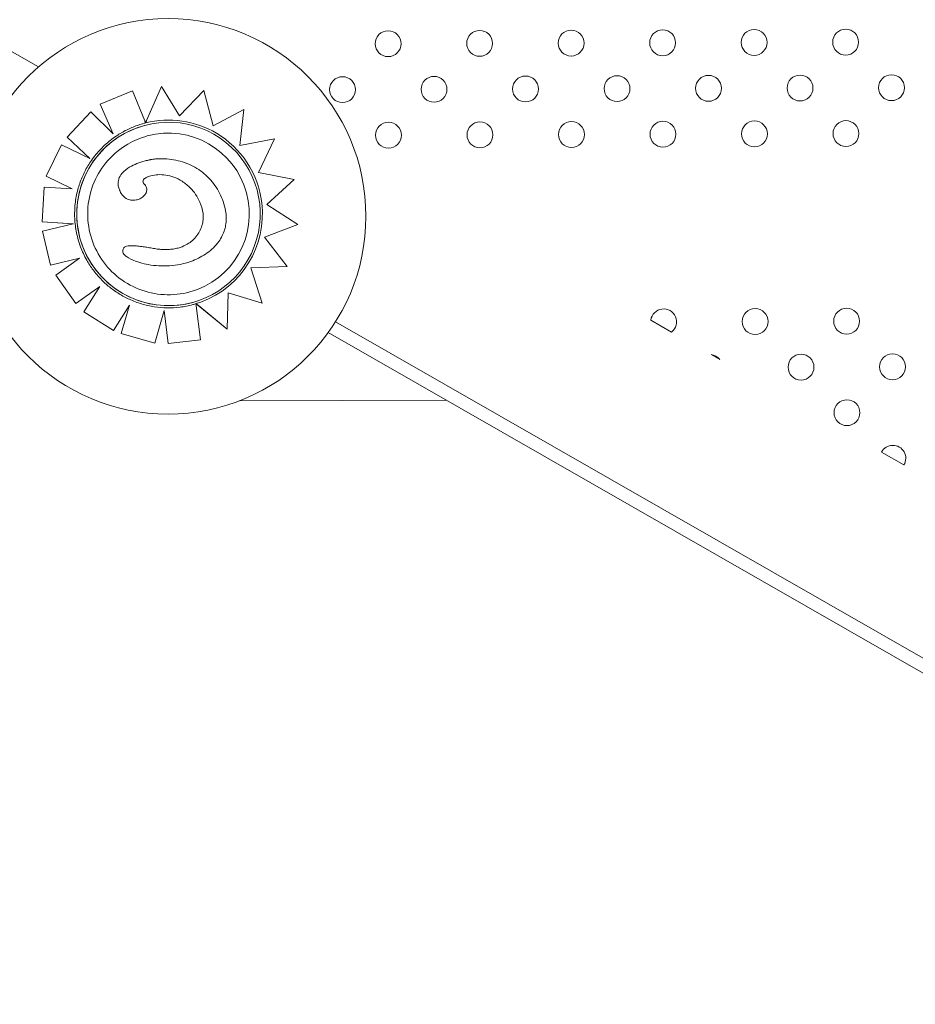
# Model space of a CAD drawing. Units: inches. Extents: x 71 to 84.1, y 12.4 to 22.3.
# Drawn here: x 74.2 to 74.5, y 15 to 15.3 of the extents above; entities that cross this region are included whole.
import ezdxf

# ---------------------------------------------------------------- set-up
doc = ezdxf.new("R2010")
doc.units = ezdxf.units.IN
doc.header["$MEASUREMENT"] = 0
doc.layers.add('1', color=255, linetype='Continuous', lineweight=9)

msp = doc.modelspace()

# ---------------------------------------------------------------- linework, layer by layer
at = {"layer": '1'}
for p, q in [((74.0141938352281, 15.45925201857185), (74.23582614002183, 15.33400077477122)), ((74.26483776849838, 15.32655671774726), (74.25485840556844, 15.322467685995)), ((74.26483908059159, 15.32655707427826), (74.25485972374447, 15.32246804418075)), ((74.26483776849838, 15.32655671774726), (74.26483908059159, 15.32655707427826)), ((74.26864477701167, 15.31727720689917), (74.26483908059159, 15.32655707427826)), ((74.27379632285839, 15.32793509089433), (74.268896621292, 15.31666185306071)), ((74.27379762983206, 15.32793544603351), (74.26922700569635, 15.31741934158438)), ((74.27379632285839, 15.32793509089433), (74.27379762983206, 15.32793544603351)), ((74.27940016515048, 15.31888412087432), (74.27379762983206, 15.32793544603351)), ((74.28692048395632, 15.32666694671829), (74.27939978936432, 15.31888472798555)), ((74.28692178391606, 15.32666729995097), (74.27940016515048, 15.31888412087432)), ((74.28692048395632, 15.32666694671829), (74.28692178391606, 15.32666729995097)), ((74.28980348133378, 15.31577541946308), (74.28692178391606, 15.32666729995097)), ((74.25200831343899, 15.3201206273621), (74.24463056878845, 15.31225520888913)), ((74.25200963353187, 15.32012098606646), (74.24463189410118, 15.31225556901376)), ((74.25200831343899, 15.3201206273621), (74.25200963353187, 15.32012098606646)), ((74.25889471723555, 15.31331912350873), (74.25200963353187, 15.32012098606646)), ((74.25485840556844, 15.322467685995), (74.25485972374447, 15.32246804418075)), ((74.25485840556844, 15.322467685995), (74.25889210300537, 15.31332170614016)), ((74.25485972374447, 15.32246804418075), (74.25889471723555, 15.31331912350873)), ((74.2992453501551, 15.32081269559311), (74.28980340244343, 15.3157757176418)), ((74.29924664422317, 15.32081304722558), (74.28980348133378, 15.31577541946308)), ((74.29803225776466, 15.30968348886776), (74.29924664422317, 15.32081304722558)), ((74.2992453501551, 15.32081269559311), (74.29924664422317, 15.32081304722558)), ((74.26854918803515, 15.31587476038394), (74.26854854428531, 15.31587458546059)), ((74.26889613577575, 15.31666073598617), (74.2688969586059, 15.31666095956946)), ((74.24463056878845, 15.31225520888913), (74.24463189410118, 15.31225556901376)), ((74.24463056878845, 15.31225520888913), (74.25170781862444, 15.30562138227128)), ((74.24463189410118, 15.31225556901376), (74.25171133725024, 15.30561968300535)), ((74.30876877726465, 15.31176241526081), (74.29803225776466, 15.30968348886776)), ((74.30375098135038, 15.30129426988327), (74.30876877726465, 15.31176241526081)), ((74.24287784405571, 15.30988468127153), (74.2381863333246, 15.30017405212323)), ((74.2428791706856, 15.30988504175217), (74.23818766397699, 15.30017441369889)), ((74.24287784405571, 15.30988468127153), (74.2428791706856, 15.30988504175217)), ((74.25171133725024, 15.30561968300535), (74.2428791706856, 15.30988504175217)), ((74.26873636944538, 15.30489494093873), (74.2687374869632, 15.30489524459889)), ((74.2381863333246, 15.30017405212323), (74.23818766397699, 15.30017441369889)), ((74.2381863333246, 15.30017405212323), (74.24624520260116, 15.29628412594203)), ((74.23818766397699, 15.30017441369889), (74.24624757147427, 15.29628398348008)), ((74.3147853925539, 15.29921156277132), (74.30375098135038, 15.30129426988327)), ((74.30640968928564, 15.29145287174857), (74.3147853925539, 15.29921156277132)), ((74.2375904208092, 15.29680417393186), (74.2369401285028, 15.28603941672753)), ((74.23759175229036, 15.29680453573085), (74.23694146194566, 15.28603977906102)), ((74.2375904208092, 15.29680417393186), (74.23759175229036, 15.29680453573085)), ((74.24624757147264, 15.29628398348089), (74.23759175229036, 15.29680453573085)), ((74.26632994384615, 15.29293209454676), (74.26633106446795, 15.29293239905085)), ((74.31590905749427, 15.28521485769875), (74.30640968928564, 15.29145287174857)), ((74.2369401285028, 15.28603941672753), (74.23694146194566, 15.28603977906102)), ((74.2369401285028, 15.28603941672753), (74.24658113892433, 15.28546076571303)), ((74.23694146194566, 15.28603977906102), (74.24646070774541, 15.28546843462159)), ((74.24646441212975, 15.2854327395509), (74.2370325134994, 15.28316811549032)), ((74.30570146811091, 15.28135858864421), (74.31590905749427, 15.28521485769875)), ((74.23703117967742, 15.28316775305422), (74.2370325134994, 15.28316811549032)), ((74.23703117967742, 15.28316775305422), (74.23954669953207, 15.27268017616766)), ((74.2370325134994, 15.28316811549032), (74.2395480335371, 15.27268053865433)), ((74.31265651112575, 15.27225542310408), (74.30570146811091, 15.28135858864421)), ((74.26302005671785, 15.27855173981102), (74.26302118130259, 15.27855204538948)), ((74.23954669953207, 15.27268017616766), (74.24844223620865, 15.27481953299673)), ((74.2395480335371, 15.27268053865433), (74.24844356501507, 15.27481989406863)), ((74.24844223620865, 15.27481953299673), (74.24112711606232, 15.26961738244179)), ((74.24844356501507, 15.27481989406863), (74.24112844965804, 15.26961774481469)), ((74.24844223620865, 15.27481953299673), (74.24844356501507, 15.27481989406863)), ((74.23954669953207, 15.27268017616766), (74.2395480335371, 15.27268053865433)), ((74.28108686985522, 15.2732802289369), (74.28108798530859, 15.2732805320374)), ((74.30147005477649, 15.27181301159383), (74.31265651112575, 15.27225542310408)), ((74.30495979906178, 15.26093979656037), (74.30147005477649, 15.27181301159383)), ((74.30147015044535, 15.27181271351044), (74.3126552171759, 15.27225507150317)), ((74.3126552171759, 15.27225507150317), (74.31265651112575, 15.27225542310408)), ((74.24112711606232, 15.26961738244179), (74.24112844965804, 15.26961774481469)), ((74.24112711606232, 15.26961738244179), (74.24737212551197, 15.26082693604195)), ((74.24112844965804, 15.26961774481469), (74.24737345699067, 15.26082729784016)), ((74.24737345699067, 15.26082729784016), (74.25479264567193, 15.26610253309002)), ((74.25479064374781, 15.26610110967009), (74.24983043990868, 15.25829364688132)), ((74.25479264567193, 15.26610253309002), (74.24983177041634, 15.25829400841748)), ((74.29411710869088, 15.25293327417941), (74.29441231432614, 15.26413120767451)), ((74.2944122947221, 15.26413046404299), (74.30495849920112, 15.26093944335372)), ((74.29441231432614, 15.26413120767451), (74.30495979906178, 15.26093979656037)), ((74.24737212551197, 15.26082693604195), (74.24737345699067, 15.26082729784016)), ((74.25893209394374, 15.25250640474695), (74.26389289008799, 15.26031662391661)), ((74.26389067608852, 15.26031313822137), (74.26138484802962, 15.25152572194006)), ((74.26389289008799, 15.26031662391661), (74.26138617320413, 15.25152608202599)), ((74.28341901491237, 15.26115134234757), (74.28341837116456, 15.26115116742419)), ((74.28449916827287, 15.26077147363389), (74.28449999086985, 15.26077169715649)), ((74.28449999086985, 15.26077169715649), (74.2845000043747, 15.26077170082501)), ((74.28450014008926, 15.2607706815025), (74.29411580168741, 15.25293291902988)), ((74.28582827853384, 15.24965157087712), (74.28457996877424, 15.26010610980078)), ((74.28511204794921, 15.26027333774639), (74.29411710869088, 15.25293327417941)), ((74.30495849920112, 15.26093944335372), (74.30495979906178, 15.26093979656037)), ((74.24983043990868, 15.25829364688132), (74.24983177041634, 15.25829400841748)), ((74.24983043990868, 15.25829364688132), (74.25893076756499, 15.25250604433423)), ((74.24983177041634, 15.25829400841748), (74.25893209394374, 15.25250640474695)), ((74.2717580272717, 15.24856702865499), (74.27463885079878, 15.25868577872664)), ((74.27463789658259, 15.2586824270953), (74.27587732304735, 15.24844969366697)), ((74.27463885079878, 15.25868577872664), (74.2758786407293, 15.2484500517169)), ((74.32759286436843, 15.25517882836401), (75.22144802393898, 14.74329957730711)), ((74.43150674568881, 15.2520207212193), (74.42506566351261, 15.25570751283511)), ((74.25893076756499, 15.25250604433423), (74.25893209394374, 15.25250640474695)), ((74.26138484802962, 15.25152572194006), (74.26138617320413, 15.25152608202599)), ((74.26138484802962, 15.25152572194006), (74.27175670734474, 15.24856666999562)), ((74.26138617320413, 15.25152608202599), (74.2717580272717, 15.24856702865499)), ((74.29411580168741, 15.25293291902988), (74.29411710869088, 15.25293327417941)), ((75.21952264493235, 14.73979271430808), (74.32534480448334, 15.25185675329772)), ((74.27175670734474, 15.24856666999562), (74.2717580272717, 15.24856702865499)), ((74.27587732304735, 15.24844969366697), (74.28582696649038, 15.2496512143595)), ((74.27587732304735, 15.24844969366697), (74.2758786407293, 15.2484500517169)), ((74.2758786407293, 15.2484500517169), (74.28582827853384, 15.24965157087712)), ((74.28582696649038, 15.2496512143595), (74.28582827853384, 15.24965157087712)), ((74.4463975112236, 15.24349744081353), (74.44370550448363, 15.24503831043835)), ((74.3619021217212, 15.23092167006044), (74.29780274828514, 15.23069595309816)), ((74.50331410252404, 15.21091912465478), (74.4963727473071, 15.21489226604715))]:
    msp.add_line(p, q, dxfattribs=at)
at = {"layer": '1', "extrusion": (0, 0, -1)}
for centre, radius in [((-74.27585202599501, 15.28777036322102), 0.06114999999999992), ((-74.343871911631, 15.34114508799118), 0.004000000000000001), ((-74.37215600751694, 15.34124468647372), 0.004000000000000001), ((-74.4004401034016, 15.34134428495381), 0.004000000000000001), ((-74.42872419929121, 15.34144388343552), 0.004000000000000001), ((-74.45700829517793, 15.3415434819156), 0.004000000000000001), ((-74.48529239106546, 15.34164308039731), 0.004000000000000001), ((-74.32977966292687, 15.32695324080819), 0.004000000000000001), ((-74.358063758814, 15.32705283928908), 0.004000000000000001), ((-74.38634785470113, 15.32715243776999), 0.004000000000000001), ((-74.41463195058827, 15.32725203625089), 0.004000000000000001), ((-74.4429160464754, 15.32735163473178), 0.004000000000000001), ((-74.47120014236093, 15.32745123321352), 0.004000000000000001), ((-74.49948423824966, 15.32755083169357), 0.004000000000000001), ((-74.372255605997, 15.312960590587), 0.004000000000000001), ((-74.40053970188373, 15.31306018906707), 0.004000000000000001), ((-74.42882379777129, 15.31315978754881), 0.004000000000000001), ((-74.45710789365799, 15.31325938602888), 0.004000000000000001), ((-74.48539198954553, 15.31335898451059), 0.004000000000000001), ((-74.34397151011109, 15.31286099210446), 0.004000000000000001), ((-74.45731213126496, 15.25525974563445), 0.004000000000000001), ((-74.48559622715167, 15.25535934411453), 0.004000000000000001), ((-74.47150397844875, 15.24116749692989), 0.004000000000000001), ((-74.49978807433709, 15.24126709540915), 0.004000000000000001), ((-74.48569582563175, 15.22707524822781), 0.004000000000000001)]:
    msp.add_circle(centre, radius, dxfattribs=at)
for centre, radius, start, end in [((-74.42902803537822, 15.25516014715436), 0.003999999999999857, 7.865113804731126, 231.7074066978709), ((-74.44321988256203, 15.2410678984498), 0.004000000000004494, 96.97322378521116, 142.599296717585), ((-74.4998876728172, 15.21298299952243), 0.003999999999999687, 28.51029312495086, 211.0622273778136)]:
    msp.add_arc(centre, radius, start, end, dxfattribs=at)
at = {"layer": '1'}
for centre, major_axis, ratio, start_param, end_param in [((74.27598410147174, 15.28851305136579), (0.007434913438563438, -0.02736170901802126), 0.999999705357611, -1.57079632679491, 4.712388980384676), ((74.27598345772553, 15.28851287644157), (-0.02736171707994297, -0.007434915629204734), 0.9999997053576108, -1.570796326790646, 1.570796326799083)]:
    msp.add_ellipse(centre, major_axis=major_axis, ratio=ratio, start_param=start_param, end_param=end_param, dxfattribs=at)
at = {"layer": '1', "extrusion": (0, 0, -1)}
for centre, major_axis, ratio, start_param, end_param in [((74.27597069490749, 15.28848323338615), (0.02803547248741233, 0.007617993123223514), 0.999999705357611, -1.551462187663159, -0.7701266937691365), ((74.2760724334264, 15.28834373567133), (-0.02819001365759697, -0.007659986123401439), 0.9999997053576111, 1.570825525525078, 1.587915416975297), ((74.27598345772553, 15.28851287644157), (-0.02410288381522936, -0.006549402841319351), 0.9999997053576104, 1.570802767251271, 3.141592653589812), ((74.27599954974104, 15.28852523471155), (0.02798640683050265, 0.007604660660327063), 0.9999997053576111, -0.7702436255892509, 0.1453478378388268), ((74.27598345772553, 15.28851287644157), (-0.02410288381522936, -0.006549402841319351), 0.9999997053576104, -3.141592653589774, -1.570802767259754), ((74.27598790001124, 15.28850989443191), (0.0279993430501513, 0.007608175786325544), 0.999999705357611, 0.1448709846478428, 1.483730288558087), ((74.27595840927088, 15.28815756497428), (-0.02768318185602238, -0.007522266268269117), 0.9999997053576111, -1.607781695766768, -1.570826063376151), ((74.27651559567445, 15.28693046078797), (0.02639312185349251, 0.007171722213467188), 0.9999997053576106, 1.481907466833668, 1.539901741724317)]:
    msp.add_ellipse(centre, major_axis=major_axis, ratio=ratio, start_param=start_param, end_param=end_param, dxfattribs=at)
at = {"layer": '1'}
for points, knots in [([(74.26864477701167, 15.31727720689917), (74.26866041415039, 15.31723907706841), (74.26867749058547, 15.31719742952524), (74.26871093456606, 15.31711584422204), (74.26872730205463, 15.31707590661057), (74.26875612841593, 15.31700555310596), (74.26877125098451, 15.31696863629505), (74.2687994927748, 15.31689967176199), (74.26881261152285, 15.31686762519652), (74.26883457887031, 15.31681394392155), (74.26884546442868, 15.31678733167972), (74.26886423824351, 15.31674140520911), (74.26887212575359, 15.31672209280304), (74.26888393937656, 15.3166931355546), (74.26888896737034, 15.31668079002002), (74.26889549219587, 15.31666470565542), (74.26889698865483, 15.31666096773553), (74.2688969586059, 15.31666095956946)], [1.487929943359252, 1.487929943359252, 1.487929943359252, 1.487929943359252, 1.675411508437835, 1.675411508437835, 1.862893073516417, 1.862893073516417, 2.049491367348803, 2.049491367348803, 2.236089661181189, 2.236089661181189, 2.421571200141224, 2.421571200141224, 2.607052739101259, 2.607052739101259, 2.791591723952934, 2.791591723952934, 2.976130708804611, 2.976130708804611, 2.976130708804611, 2.976130708804611]), ([(74.2688969586059, 15.31666095956946), (74.26889698657571, 15.31666096717109), (74.26889876345648, 15.31666499361538), (74.26890620060057, 15.31668198470915), (74.26891185003073, 15.31669492443227), (74.26892563208973, 15.31672652495759), (74.2689353949642, 15.31674892752672), (74.26895823453209, 15.31680136662488), (74.26897129184478, 15.31683135852366), (74.2689989341705, 15.31689486764117), (74.26901639290588, 15.31693498982238), (74.26905344786019, 15.31702016591455), (74.26907303367668, 15.31706519583517), (74.2691118401513, 15.31715442894486), (74.26913483018556, 15.31720730111503), (74.2691815655319, 15.31731479966042), (74.26920530963254, 15.31736942322199), (74.26922700569635, 15.31741934158438)], [3.336094162817138, 3.336094162817138, 3.336094162817138, 3.336094162817138, 3.507868801494171, 3.507868801494171, 3.679643440171205, 3.679643440171205, 3.873806606884285, 3.873806606884285, 4.067969773597365, 4.067969773597365, 4.291046939633034, 4.291046939633034, 4.514124105668705, 4.514124105668705, 4.761736193408394, 4.761736193408394, 5.009348281148083, 5.009348281148083, 5.009348281148083, 5.009348281148083]), ([(74.26841327267513, 15.31653396468522), (74.2678387999628, 15.3163778649749), (74.26726910051755, 15.31620419940199), (74.26614137625391, 15.31582238525997), (74.26558335170104, 15.31561423677895), (74.26448106224497, 15.31516423453525), (74.26393679760046, 15.31492238087537), (74.26286406157121, 15.31440587192822), (74.26233559044, 15.31413121675762), (74.2612964160337, 15.31355013100243), (74.26078571300253, 15.31324370055165), (74.26028484800803, 15.31292195485821)], [3.40339196773234, 3.40339196773234, 3.40339196773234, 3.40339196773234, 3.464527772232616, 3.464527772232616, 3.525663576732891, 3.525663576732891, 3.586799381233167, 3.586799381233167, 3.647935185733443, 3.647935185733443, 3.70907099023372, 3.70907099023372, 3.70907099023372, 3.70907099023372]), ([(74.28253301386924, 15.26441004190955), (74.2799620411097, 15.26371143935177), (74.27727879494336, 15.26342778845776), (74.27195836400077, 15.26371899649526), (74.26932210451244, 15.26429380477935), (74.2643633670651, 15.26624385985709), (74.2620417514889, 15.26761876750712), (74.25794816401633, 15.27102968214473), (74.25617690404015, 15.27306509592427), (74.25336408504958, 15.27759056278482), (74.2523230152089, 15.2800798288292), (74.25107654783096, 15.28526038104333), (74.25087136706567, 15.2879507662514), (74.25131780407223, 15.29326042670314), (74.25196934420985, 15.29587877852967), (74.25406335923297, 15.30077846185607), (74.25550546995147, 15.30305894123807), (74.25903445942096, 15.30705118669738), (74.26112072443827, 15.30876225847127), (74.26530607289499, 15.31119720356296), (74.26733250084446, 15.31204470378484), (74.26943421204632, 15.31261579533716)], [6.021385993036794, 6.021385993036794, 6.021385993036794, 6.021385993036794, 6.341385998081275, 6.341385998081275, 6.661386002127432, 6.661386002127432, 6.981386003573759, 6.981386003573759, 7.30138600184779, 7.30138600184779, 7.621385997632681, 7.621385997632681, 7.941385992596805, 7.941385992596805, 8.261385988733405, 8.261385988733405, 8.581385987571645, 8.581385987571645, 8.901385989571361, 8.901385989571361, 9.162978646626588, 9.162978646626588, 9.162978646626588, 9.162978646626588]), ([(74.26028484800803, 15.31292195485821), (74.25964699381677, 15.31251212039887), (74.2590252443588, 15.31207722189153), (74.25781778752281, 15.31115997761065), (74.25723208091229, 15.31067763241637), (74.25610032174413, 15.30966846922063), (74.25555426990725, 15.30914165185908), (74.254505187721, 15.30804679303983), (74.25400215804076, 15.30747875227701), (74.25304222229806, 15.30630494959424), (74.25258531684858, 15.30569918841518), (74.25215288206068, 15.30507643443266)], [3.709170466579008, 3.709170466579008, 3.709170466579008, 3.709170466579008, 3.787719528783017, 3.787719528783017, 3.866268590987027, 3.866268590987027, 3.944817653191037, 3.944817653191037, 4.023366715395047, 4.023366715395047, 4.101915777599057, 4.101915777599057, 4.101915777599057, 4.101915777599057]), ([(74.25215288206029, 15.30507643443186), (74.25177449355678, 15.30452911292663), (74.25141466575597, 15.30396895983201), (74.25073378435617, 15.30282556342026), (74.25041273099764, 15.30224232050626), (74.24981087365822, 15.30105542428052), (74.24953006988987, 15.30045177138514), (74.249010001976, 15.29922682879519), (74.24877073801547, 15.29860553953106), (74.24833484909009, 15.29734817884249), (74.24813822428305, 15.29671210785931), (74.24796337070939, 15.29607010707403)], [4.103973189665186, 4.103973189665186, 4.103973189665186, 4.103973189665186, 4.171770514610325, 4.171770514610325, 4.239567839555463, 4.239567839555463, 4.307365164500602, 4.307365164500602, 4.375162489445741, 4.375162489445741, 4.442959814390878, 4.442959814390878, 4.442959814390878, 4.442959814390878]), ([(74.2687374869695, 15.30489524457525), (74.26696039791688, 15.30441244320348), (74.26537500345995, 15.30379123629051), (74.26316063519187, 15.30251778520054), (74.26226949885019, 15.30186152521927), (74.26115148863931, 15.30054115481537), (74.26080011989379, 15.29996225720551), (74.26040640109026, 15.29875619751759), (74.26034192091986, 15.29817772434749), (74.26043039993414, 15.2971297099901), (74.26053641219413, 15.29668215149027), (74.26086994120551, 15.29575357257008), (74.26111255348692, 15.29527852414688), (74.26139144304261, 15.29483128709559)], [1.916125758209696, 1.916125758209696, 1.916125758209696, 1.916125758209696, 7.715929106428407, 7.715929106428407, 11.79598531987835, 11.79598531987835, 14.41809139980469, 14.41809139980469, 16.71252336117387, 16.71252336117387, 18.4930237507209, 18.4930237507209, 20.53477944470493, 20.53477944470493, 20.53477944470493, 20.53477944470493]), ([(74.27055932266632, 15.30532831479488), (74.27043777338574, 15.30530327752707), (74.27031617773305, 15.30527750762182), (74.27007297297048, 15.30522446357607), (74.26995136387171, 15.30519718945337), (74.26970821011896, 15.30514109570694), (74.26958666547081, 15.30511227610268), (74.2693437169343, 15.30505304725006), (74.2692223130453, 15.3050226380245), (74.26897972059302, 15.3049601822872), (74.26885853203277, 15.30492813580149), (74.2687374875111, 15.30489524474811)], [1.500415345978065e-11, 1.500415345978065e-11, 1.500415345978065e-11, 1.500415345978065e-11, 0.5531502862984125, 0.5531502862984125, 1.106300572581821, 1.106300572581821, 1.659450858865229, 1.659450858865229, 2.212601145148637, 2.212601145148637, 2.765751431432046, 2.765751431432046, 2.765751431432046, 2.765751431432046]), ([(74.29286759364781, 15.29233740786643), (74.29255846227387, 15.29320992173921), (74.29219553755154, 15.29407397752075), (74.29135409440782, 15.29575197446566), (74.29087550671922, 15.29656565521241), (74.28980571919804, 15.29811046955357), (74.28921617441225, 15.29883983008902), (74.28793081321972, 15.30020011341086), (74.28723097772783, 15.30083444069593), (74.28574090001186, 15.30198678261352), (74.28495107461555, 15.30250458697398), (74.28331630673087, 15.30341305497245), (74.28246977693709, 15.30380562424909), (74.2807241464273, 15.30447602947686), (74.27982775959212, 15.30475242301664), (74.27801296110931, 15.30518993936687), (74.27709930320576, 15.30535085353583), (74.27524832495942, 15.30556281112018), (74.27431070988968, 15.30561380841633), (74.27290647259979, 15.30559450032742), (74.27243856883153, 15.30557214531419), (74.27150192901037, 15.30548710234535), (74.27103411031851, 15.30542620305089), (74.27055932266632, 15.30532831479488)], [4.435823943468742e-12, 4.435823943468742e-12, 4.435823943468742e-12, 4.435823943468742e-12, 4.096072054780862, 4.096072054780862, 8.192144109557288, 8.192144109557288, 12.28821616433371, 12.28821616433371, 16.38428821911014, 16.38428821911014, 20.48036027388657, 20.48036027388657, 24.576432328663, 24.576432328663, 28.67250438343942, 28.67250438343942, 32.76857643821585, 32.76857643821585, 36.86464849299227, 36.86464849299227, 38.91268452038049, 38.91268452038049, 40.9607205477687, 40.9607205477687, 40.9607205477687, 40.9607205477687]), ([(74.26849168280188, 15.29772862389406), (74.26839997210003, 15.29782949591208), (74.26832011431138, 15.29793403108292), (74.26817411359814, 15.29817729313724), (74.26812238045876, 15.29831462666689), (74.26808820544827, 15.29854149136972), (74.26808956523482, 15.2986319676559), (74.26812197952452, 15.29880910852843), (74.26815180855537, 15.29889448967267), (74.26824760552778, 15.29907651333238), (74.26831868587838, 15.29917303942058), (74.26852826073862, 15.29939236232231), (74.26868390866578, 15.29951324571756), (74.2691138182317, 15.29978274858787), (74.26941109322817, 15.29992058109094), (74.2699845827261, 15.30013858902876), (74.27025555941336, 15.30022428722197), (74.27053228252132, 15.30029948035057)], [-4.148133495844244e-11, -4.148133495844244e-11, -4.148133495844244e-11, -4.148133495844244e-11, 0.7801992666812437, 0.7801992666812437, 1.834840987931531, 1.834840987931531, 2.580165801905852, 2.580165801905852, 3.295016638666288, 3.295016638666288, 4.109852680283187, 4.109852680283187, 5.226487000853651, 5.226487000853651, 6.879103701167265, 6.879103701167265, 8.26308350152659, 8.26308350152659, 8.26308350152659, 8.26308350152659]), ([(74.27265674571919, 15.30065454928975), (74.27437405789023, 15.30072422128214), (74.27601814984237, 15.30051135586872), (74.27853549794683, 15.29957986017949), (74.27938952596632, 15.29913734978808), (74.28112405894677, 15.29799568742873), (74.28197620583238, 15.29727780107256), (74.28276127009502, 15.29649640147298)], [0, 0, 0, 0, 5.156174703427445, 5.156174703427445, 8.067407186487547, 8.067407186487547, 11.40121187946831, 11.40121187946831, 11.40121187946831, 11.40121187946831]), ([(74.24796337071142, 15.29607010707402), (74.24757229018354, 15.29461930746567), (74.24729408634344, 15.29313809561912), (74.24697011670604, 15.29015043795893), (74.24692435404596, 15.28864402107116), (74.24706637263063, 15.28564220731564), (74.2472541524967, 15.28414683950874), (74.24785874141979, 15.28120311268943), (74.24827554461679, 15.27975478217628), (74.2493281535595, 15.27693998738103), (74.24996394911312, 15.27557355034872), (74.25070159730679, 15.27426449003898)], [4.445563830012928, 4.445563830012928, 4.445563830012928, 4.445563830012928, 4.600853500895569, 4.600853500895569, 4.756143171778211, 4.756143171778211, 4.911432842660853, 4.911432842660853, 5.066722513543494, 5.066722513543494, 5.222012184426138, 5.222012184426138, 5.222012184426138, 5.222012184426138]), ([(74.26633106446795, 15.29293239905085), (74.26671143258778, 15.29303575531595), (74.26707882391393, 15.29318290260059), (74.2677709948359, 15.2935644877941), (74.26810317470455, 15.29380274542737), (74.2685359451449, 15.29423763831543), (74.26866719758868, 15.2943914858545), (74.26897409983532, 15.29483627053408), (74.2691287708911, 15.2951520645103), (74.2692543726307, 15.29574899345017), (74.26926552309627, 15.29600447296597), (74.26920293034668, 15.29648150312978), (74.26913418236373, 15.29670588533672), (74.2689305969037, 15.29715858685016), (74.26878370015515, 15.29737952416119), (74.26858059472397, 15.2976283717049), (74.26853647355226, 15.29767937595074), (74.26849168280188, 15.29772862389406)], [7.316391178375395, 7.316391178375395, 7.316391178375395, 7.316391178375395, 8.861588551637512, 8.861588551637512, 10.40678592489963, 10.40678592489963, 11.15030411748749, 11.15030411748749, 12.32555865062062, 12.32555865062062, 13.10941354175114, 13.10941354175114, 13.85388367449966, 13.85388367449966, 14.789985012782, 14.789985012782, 15.04237804468598, 15.04237804468598, 15.04237804468598, 15.04237804468598]), ([(74.28276127009502, 15.29649640147298), (74.28386376095747, 15.29539848257971), (74.28493593697164, 15.29390317603943), (74.28617902832654, 15.29107607322242), (74.2865251862902, 15.28987943804758), (74.28672489901143, 15.28803709204139), (74.28673650002148, 15.2874113464179), (74.28663231643388, 15.28614627849256), (74.28651365108811, 15.28551576648827), (74.2863266546615, 15.28489995251174)], [0, 0, 0, 0, 4.667784060836844, 4.667784060836844, 7.743163450403484, 7.743163450403484, 9.311281358320464, 9.311281358320464, 10.92363186888191, 10.92363186888191, 10.92363186888191, 10.92363186888191]), ([(74.26139144304261, 15.29483128709559), (74.26171178302398, 15.29431771434768), (74.26211328233825, 15.29386927314093), (74.2630253069864, 15.29322151888503), (74.26349165133483, 15.29300939699789), (74.26451554873927, 15.29275635182701), (74.26506113158116, 15.29272882739346), (74.26584431995482, 15.29281931644105), (74.2660895337504, 15.29286675385117), (74.26632994384615, 15.29293209454676)], [0, 0, 0, 0, 1.815866743969869, 1.815866743969869, 3.363208874757307, 3.363208874757307, 4.990936283607839, 4.990936283607839, 5.738575148666698, 5.738575148666698, 5.738575148666698, 5.738575148666698]), ([(74.28108798531105, 15.27328053203818), (74.28189978669485, 15.27350112034278), (74.28270015409831, 15.27376557630719), (74.28426445559526, 15.27438046554175), (74.28502594274569, 15.2747294600922), (74.28651255025311, 15.2755232501478), (74.28723644838905, 15.27596809907151), (74.28861645198381, 15.276955848014), (74.28927257899949, 15.27749874093704), (74.29047071031043, 15.27866820347136), (74.29102203081182, 15.27929929157262), (74.29192613163224, 15.28055727954195), (74.29229553567542, 15.28116973835619), (74.29289307610391, 15.28239118984533), (74.29313307433517, 15.28300092455842), (74.2935017090563, 15.284232577047), (74.2936337483564, 15.28485155924085), (74.29380207047343, 15.28611532173831), (74.29383548555657, 15.28675752015057), (74.29380767989095, 15.28810625428178), (74.2937363111255, 15.28881185618398), (74.29345013152324, 15.29047750943236), (74.29318988939693, 15.29142772143556), (74.29286759364781, 15.29233740786643)], [4.628930587265085, 4.628930587265085, 4.628930587265085, 4.628930587265085, 8.324600460590522, 8.324600460590522, 12.02027033391596, 12.02027033391596, 15.7159402072414, 15.7159402072414, 19.41161008056683, 19.41161008056683, 23.00563951202007, 23.00563951202007, 26.05902852092454, 26.05902852092454, 28.85155331147577, 28.85155331147577, 31.53156295724831, 31.53156295724831, 34.30069504056721, 34.30069504056721, 37.34331432437028, 37.34331432437028, 41.58562932051945, 41.58562932051945, 41.58562932051945, 41.58562932051945]), ([(74.2863266546615, 15.28489995251174), (74.28594545040362, 15.28364423404965), (74.28531582774532, 15.2824716898973), (74.28360879772649, 15.28040539817476), (74.28254622435234, 15.27955576194486), (74.2805780496577, 15.27852017098852), (74.27978042461145, 15.27821448460016), (74.27895776946232, 15.27799100364793)], [0, 0, 0, 0, 3.936916291193762, 3.936916291193762, 8.005735012934226, 8.005735012934226, 10.55892150125979, 10.55892150125979, 10.55892150125979, 10.55892150125979]), ([(74.26302005671785, 15.27855173981102), (74.26286237061599, 15.27850889263645), (74.26272364403113, 15.27845763454689), (74.26243501841739, 15.27831667844845), (74.26228273049239, 15.27821125790873), (74.26205644006494, 15.27795644195253), (74.26198077517112, 15.27782594420021), (74.26184289837443, 15.27745303279695), (74.26181329227148, 15.27718951680909), (74.26181938395341, 15.27689246872454)], [14.04113532732394, 14.04113532732394, 14.04113532732394, 14.04113532732394, 15.80384178733738, 15.80384178733738, 18.22235630445801, 18.22235630445801, 20.22830824826645, 20.22830824826645, 23.38412337584108, 23.38412337584108, 23.38412337584108, 23.38412337584108]), ([(74.27133920450053, 15.27785726610672), (74.27080878455472, 15.27795430973387), (74.27027093449195, 15.27804935542737), (74.26919716449756, 15.27822904043531), (74.26865863220833, 15.27831423693186), (74.26757715765211, 15.27846942056431), (74.26703435196023, 15.27853966179584), (74.26593872397217, 15.27865279401998), (74.26538809951377, 15.27869710590316), (74.2645349698652, 15.27871507570912), (74.26424596421059, 15.27871290491422), (74.26365399787394, 15.27867381439897), (74.2633551091347, 15.27864278257296), (74.26302118133887, 15.27855204540056)], [-1.506980300532764e-08, -1.506980300532764e-08, -1.506980300532764e-08, -1.506980300532764e-08, 2.453056616635409, 2.453056616635409, 4.90611324834062, 4.90611324834062, 7.359169880045832, 7.359169880045832, 9.812226511751044, 9.812226511751044, 11.03875482760365, 11.03875482760365, 12.26528314345626, 12.26528314345626, 12.26528314345626, 12.26528314345626]), ([(74.27895776947531, 15.27799100359739), (74.2784675854544, 15.27785780740085), (74.27796796473764, 15.27775373962857), (74.27696259932752, 15.27759975259526), (74.27645782600548, 15.2775496731898), (74.27543921150577, 15.27749662551092), (74.27492642073348, 15.27749388726825), (74.27389890582417, 15.27753094827988), (74.27338418664394, 15.27757074985148), (74.27235798004465, 15.27768754072805), (74.27184649629554, 15.27776452883282), (74.27133920450095, 15.27785726610751)], [16.91434967761131, 16.91434967761131, 16.91434967761131, 16.91434967761131, 19.32333984494491, 19.32333984494491, 21.73233001227851, 21.73233001227851, 24.14132017961211, 24.14132017961211, 26.55031034694571, 26.55031034694571, 28.95930051427931, 28.95930051427931, 28.95930051427931, 28.95930051427931]), ([(74.25070159730679, 15.27426449003898), (74.25129826102564, 15.27320464246763), (74.2519617426861, 15.27218241733566), (74.25341184539504, 15.27022938386919), (74.25419846037661, 15.2692985837143), (74.25588237308602, 15.26754314211031), (74.25677966376716, 15.26671850801345), (74.25867071834982, 15.26518845920056), (74.25966447433773, 15.26448305089052), (74.26173272216627, 15.26320262624422), (74.26280720534724, 15.26262761527231), (74.26391354846346, 15.26212235407417)], [5.221615006711171, 5.221615006711171, 5.221615006711171, 5.221615006711171, 5.347543333310184, 5.347543333310184, 5.473471659909197, 5.473471659909197, 5.599399986508209, 5.599399986508209, 5.725328313107222, 5.725328313107222, 5.851256639706237, 5.851256639706237, 5.851256639706237, 5.851256639706237]), ([(74.26181938395341, 15.27689246872454), (74.26182157110426, 15.27678689289787), (74.26184563689618, 15.27668301679977), (74.26194341523698, 15.27642335896142), (74.26204065509837, 15.27627076058423), (74.26239768675676, 15.27581616739689), (74.26274149974182, 15.27553888910788), (74.26371812772175, 15.27483222302302), (74.26472646592666, 15.27431556192087), (74.26744842500844, 15.2733189059037), (74.2692722367338, 15.2728671522862), (74.27352370125323, 15.27236843262124), (74.27577937280455, 15.27237988936731), (74.27799460590386, 15.27266313379758)], [0, 0, 0, 0, 0.3167954375020116, 0.3167954375020116, 0.8320753445870686, 0.8320753445870686, 2.04876836815599, 2.04876836815599, 5.377840286529617, 5.377840286529617, 9.404934988878317, 9.404934988878317, 13.75660882254449, 13.75660882254449, 13.75660882254449, 13.75660882254449]), ([(74.26391354846712, 15.26212235407332), (74.26512620407338, 15.26156130034572), (74.26637811402048, 15.26108511080519), (74.26893607060767, 15.26031173048301), (74.27024210100818, 15.26001454461111), (74.27288284042639, 15.25960496701089), (74.27421753268304, 15.25949257788224), (74.27688957870421, 15.25945478694588), (74.27822691550827, 15.2595293853746), (74.28087818163297, 15.25986411776083), (74.28219209412576, 15.26012424959372), (74.28348149652393, 15.26047461496127)], [5.846327662371772, 5.846327662371772, 5.846327662371772, 5.846327662371772, 5.986059054161846, 5.986059054161846, 6.125790445951919, 6.125790445951919, 6.265521837741993, 6.265521837741993, 6.405253229532066, 6.405253229532066, 6.544984621322142, 6.544984621322142, 6.544984621322142, 6.544984621322142]), ([(74.28449999086985, 15.26077169715649), (74.28450002085597, 15.26077170530355), (74.28450053273424, 15.26076770143338), (74.28450266007401, 15.26075043927757), (74.28450427533535, 15.26073718266044), (74.28450805098996, 15.26070604215235), (74.28451056637788, 15.26068522922037), (74.28451653090269, 15.26063574909852), (74.28451997964213, 15.26060708523922), (74.28452693809301, 15.26054917835761), (74.28453109578146, 15.26051454222669), (74.28454003038905, 15.26044003298131), (74.2845448070515, 15.26040016197268), (74.28455391514818, 15.26032408341502), (74.2845590898549, 15.2602808316586), (74.28456965199575, 15.26019248637825), (74.2845750393955, 15.26014739312307), (74.28457996877424, 15.26010610980078)], [2.986110487267968, 2.986110487267968, 2.986110487267968, 2.986110487267968, 3.170244660557542, 3.170244660557542, 3.354378833847116, 3.354378833847116, 3.540113713587957, 3.540113713587957, 3.725848593328798, 3.725848593328798, 3.913484414226683, 3.913484414226683, 4.101120235124568, 4.101120235124568, 4.29026170381468, 4.29026170381468, 4.479403172504794, 4.479403172504794, 4.479403172504794, 4.479403172504794]), ([(74.28511204794921, 15.26027333774639), (74.28507227960924, 15.26030575308771), (74.28502877533401, 15.26034120999879), (74.2849432313807, 15.26041092150836), (74.28490119367825, 15.26044517448789), (74.28482962696867, 15.26050348115457), (74.28479320448727, 15.26053315172154), (74.28472448044435, 15.26058912675616), (74.2846921954788, 15.26061541766521), (74.28464048849045, 15.26065751625437), (74.28461579865126, 15.26067761391312), (74.28457274727896, 15.26071264612352), (74.2845544155595, 15.26072755635015), (74.28452820883676, 15.26074885863121), (74.28451737250128, 15.26075765943292), (74.28450426398864, 15.26076828377938), (74.28450088415725, 15.26077101041895), (74.2845000043747, 15.26077170082501)], [1.62193878610577, 1.62193878610577, 1.62193878610577, 1.62193878610577, 1.855340336836131, 1.855340336836131, 2.088741887566492, 2.088741887566492, 2.30336989736294, 2.30336989736294, 2.517997907159387, 2.517997907159387, 2.710179538886989, 2.710179538886989, 2.902361170614591, 2.902361170614591, 3.076843172598414, 3.076843172598414, 3.224041856754382, 3.224041856754382, 3.224041856754382, 3.224041856754382])]:
    msp.add_open_spline(points, degree=3, knots=knots, dxfattribs=at)
for points in [[(74.2705322825387, 15.3002994802886), (74.27132520668904, 15.30051484604468), (74.2721344979236, 15.30063310792288), (74.27265674571919, 15.30065454928975)], [(74.24658259805152, 15.2854611160471), (74.24654122111924, 15.285463601355), (74.24649930102258, 15.28546611825682), (74.24646070774541, 15.28546843462159)], [(74.24646441212975, 15.2854327395509), (74.2465018339023, 15.28544172461885), (74.2465424845619, 15.28545148486882), (74.24658259805152, 15.2854611160471)], [(74.27799460590386, 15.27266313379758), (74.27901648477678, 15.2727937664612), (74.2800551372694, 15.27299985186196), (74.28108686985522, 15.2732802289369)]]:
    msp.add_open_spline(points, degree=3, dxfattribs=at)

doc.saveas('drawing.dxf')
